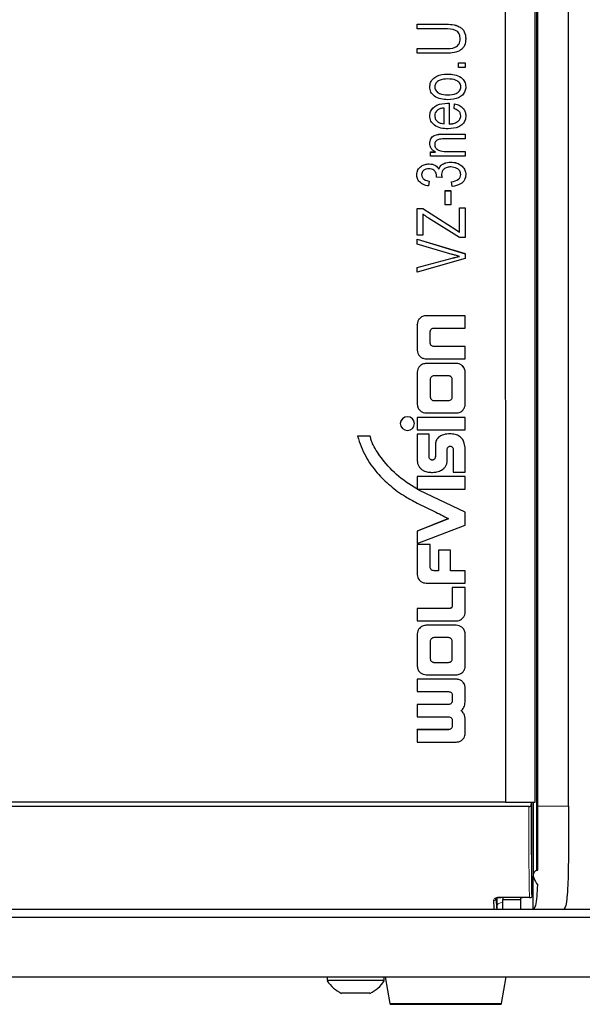
# Model space of a CAD drawing. Units: millimetres. Extents: x 0 to 594, y 0 to 420.
# Drawn here: x 97 to 108, y 285 to 304 of the extents above; entities that cross this region are included whole.
import ezdxf

# ---------------------------------------------------------------- set-up
doc = ezdxf.new("R2010")
doc.units = ezdxf.units.MM

msp = doc.modelspace()

# ---------------------------------------------------------------- linework, layer by layer
at = {"color": 8, "linetype": 'Continuous', "lineweight": 0}
for p, q in [((107.3349, 365.4461), (107.3349, 287.3649)), ((105.499, 304.33), (105.499, 304.3305)), ((105.4995, 303.8411), (105.4995, 303.8417)), ((105.4791, 302.1243), (105.4791, 302.1248)), ((105.5255, 301.7785), (105.5255, 301.7791)), ((105.6429, 299.6372), (105.6429, 299.6378)), ((105.1274, 298.4848), (105.1274, 298.4854)), ((105.2817, 297.8671), (105.2817, 297.8676)), ((105.1274, 297.5284), (105.1274, 297.529)), ((105.7258, 297.5284), (105.7258, 297.529)), ((105.2825, 296.783), (105.2825, 296.7835)), ((105.5711, 296.783), (105.5711, 296.7835)), ((105.6018, 296.1162), (105.6018, 296.1167)), ((104.9905, 294.9822), (104.9905, 294.9828)), ((105.2814, 293.3721), (105.2814, 293.3726)), ((105.5955, 292.6164), (105.5955, 292.6169)), ((105.1274, 292.2789), (105.1274, 292.2795)), ((105.7258, 292.2789), (105.7258, 292.2795)), ((105.2825, 291.5335), (105.2825, 291.5341)), ((105.5711, 291.5335), (105.5711, 291.5341)), ((105.7252, 291.1977), (105.7252, 291.1983)), ((105.9065, 291.0275), (105.9065, 291.0281)), ((105.6475, 290.8774), (105.6475, 290.878)), ((105.5711, 290.6911), (105.5711, 290.6917)), ((105.9066, 290.739), (105.9066, 290.7396)), ((105.571, 290.1853), (105.571, 290.1859)), ((107.3624, 288.6522), (107.9791, 288.6522)), ((106.5473, 286.5901), (106.5473, 286.6612)), ((106.5726, 286.8253), (107.0522, 286.8253)), ((106.5726, 286.8253), (106.5726, 286.8203)), ((106.5469, 286.5901), (106.5473, 286.5901)), ((104.3954, 284.6958), (106.595, 284.6958)), ((106.595, 284.6958), (106.6356, 284.6958))]:
    msp.add_line(p, q, dxfattribs=at)
at = {"color": 7, "linetype": 'Continuous', "lineweight": 30}
for p, q in [((107.3124, 288.7315), (107.3124, 363.4833)), ((107.3624, 288.6522), (107.3624, 363.5075)), ((107.9791, 288.6522), (107.9791, 363.5075)), ((106.6928, 361.9535), (106.7124, 288.7315)), ((104.9465, 304.3305), (105.499, 304.3305)), ((104.9465, 304.33), (104.9465, 304.3305)), ((104.9465, 304.2346), (104.9465, 304.33)), ((104.9465, 304.33), (105.499, 304.33)), ((105.4995, 304.2346), (104.9465, 304.2346)), ((105.919, 304.0392), (105.919, 304.0397)), ((104.9465, 303.8417), (105.4995, 303.8417)), ((104.9465, 303.8411), (104.9465, 303.8417)), ((104.9465, 303.7457), (104.9465, 303.8411)), ((104.9465, 303.8411), (105.4995, 303.8411)), ((105.499, 303.7457), (104.9465, 303.7457)), ((105.7693, 303.5556), (105.9065, 303.5556)), ((105.7693, 303.555), (105.7693, 303.5556)), ((105.7693, 303.555), (105.9065, 303.555)), ((105.7693, 303.4596), (105.7693, 303.555)), ((105.9065, 303.4596), (105.7693, 303.4596)), ((105.9065, 303.555), (105.9065, 303.5556)), ((105.9065, 303.555), (105.9065, 303.4596)), ((105.5502, 303.3285), (105.5502, 303.329)), ((105.1958, 303.0721), (105.1958, 303.0727)), ((105.919, 303.0721), (105.919, 303.0727)), ((105.557, 302.9112), (105.557, 302.9117)), ((105.4826, 302.3327), (105.4826, 302.6489)), ((105.5516, 302.7454), (105.5823, 302.7448)), ((105.5516, 302.7448), (105.5516, 302.7454)), ((105.5516, 302.7448), (105.5823, 302.7442)), ((105.5823, 302.7442), (105.5823, 302.7448)), ((105.5823, 302.7442), (105.5823, 302.3269)), ((105.6821, 302.6375), (105.6945, 302.7329)), ((105.6821, 302.6369), (105.6945, 302.7323)), ((105.6821, 302.6369), (105.6821, 302.6375)), ((105.6945, 302.7323), (105.6945, 302.7329)), ((105.1958, 302.4924), (105.1958, 302.493)), ((105.919, 302.4914), (105.919, 302.492)), ((105.4791, 302.1248), (105.9065, 302.1248)), ((105.4791, 302.1243), (105.9065, 302.1243)), ((105.9065, 302.0289), (105.4822, 302.0289)), ((105.9065, 302.1243), (105.9065, 302.1248)), ((105.9065, 302.1243), (105.9065, 302.0289)), ((105.1958, 301.9389), (105.1958, 301.9395)), ((105.2083, 301.7672), (105.308, 301.7672)), ((105.2083, 301.7666), (105.2083, 301.7672)), ((105.2083, 301.6831), (105.2083, 301.7666)), ((105.2083, 301.7666), (105.308, 301.7666)), ((105.9065, 301.6831), (105.2083, 301.6831)), ((105.5255, 301.7791), (105.9065, 301.7791)), ((105.5255, 301.7785), (105.9065, 301.7785)), ((105.9065, 301.7785), (105.9065, 301.7791)), ((105.9065, 301.7785), (105.9065, 301.6831)), ((105.184, 301.5281), (105.184, 301.5287)), ((105.6172, 301.5639), (105.6172, 301.5645)), ((104.934, 301.3116), (104.934, 301.3122)), ((105.333, 301.2664), (105.3343, 301.2807)), ((105.333, 301.2658), (105.3343, 301.2802)), ((105.333, 301.2658), (105.333, 301.2664)), ((105.446, 301.2539), (105.333, 301.2658)), ((105.3797, 301.4247), (105.3797, 301.4253)), ((105.446, 301.2539), (105.446, 301.2545)), ((105.919, 301.3129), (105.919, 301.3135)), ((105.1834, 301.1824), (105.1709, 301.087)), ((105.1834, 301.1824), (105.1834, 301.1829)), ((105.6322, 301.1704), (105.6322, 301.171)), ((105.6447, 301.075), (105.6322, 301.1704)), ((105.5075, 300.9922), (105.6197, 300.9922)), ((105.5075, 300.9916), (105.5075, 300.9922)), ((105.5075, 300.7054), (105.5075, 300.9916)), ((105.5075, 300.9916), (105.6197, 300.9916)), ((105.6197, 300.9916), (105.6197, 300.9922)), ((105.6197, 300.9916), (105.6197, 300.7054)), ((105.6197, 300.7054), (105.5075, 300.7054)), ((105.7943, 300.6464), (105.9065, 300.6464)), ((105.7943, 300.6458), (105.7943, 300.6464)), ((105.9065, 300.6458), (105.9065, 300.6464)), ((104.9465, 300.6345), (105.0587, 300.6345)), ((104.9465, 300.6339), (104.9465, 300.6345)), ((104.9465, 300.0974), (104.9465, 300.6339)), ((104.9465, 300.6339), (105.0587, 300.6339)), ((105.0587, 300.6345), (105.7267, 300.206)), ((105.0587, 300.6339), (105.0587, 300.6345)), ((105.0587, 300.6339), (105.7267, 300.2054)), ((105.0587, 300.5216), (105.0587, 300.0974)), ((105.7943, 300.159), (105.7943, 300.6458)), ((105.7943, 300.6458), (105.9065, 300.6458)), ((105.9065, 300.6458), (105.9065, 300.0497)), ((105.7896, 300.0497), (105.173, 300.442)), ((105.0587, 300.0974), (104.9465, 300.0974)), ((105.7267, 300.206), (105.7943, 300.1596)), ((105.7267, 300.2054), (105.7267, 300.206)), ((105.7267, 300.2054), (105.7943, 300.159)), ((104.9465, 300.0182), (105.9065, 299.7291)), ((104.9465, 300.0176), (104.9465, 300.0182)), ((104.9465, 299.9185), (104.9465, 300.0176)), ((104.9465, 300.0176), (105.9065, 299.7285)), ((105.6429, 299.7144), (104.9465, 299.9185)), ((105.9065, 300.0497), (105.7896, 300.0497)), ((105.9065, 299.7285), (105.9065, 299.7291)), ((105.9065, 299.7285), (105.9065, 299.63)), ((104.9465, 299.4541), (105.6429, 299.6378)), ((104.9465, 299.4536), (105.6429, 299.6372)), ((105.9065, 299.63), (104.9465, 299.3554)), ((104.9465, 299.4536), (104.9465, 299.4541)), ((104.9465, 299.3554), (104.9465, 299.4536)), ((105.9065, 298.4854), (105.1274, 298.4854)), ((105.9065, 298.4848), (105.1274, 298.4848)), ((105.9065, 298.4848), (105.9065, 298.4854)), ((105.9065, 298.2372), (105.9065, 298.4848)), ((104.9465, 298.3117), (104.9465, 298.3123)), ((104.9465, 298.3117), (104.9465, 297.7921)), ((105.2057, 297.9394), (105.2056, 298.1653)), ((105.2056, 298.1647), (105.2056, 298.1653)), ((105.2057, 297.9388), (105.2056, 298.1647)), ((105.2817, 298.2369), (105.9065, 298.2372)), ((105.2057, 297.9388), (105.2057, 297.9394)), ((105.9065, 297.8676), (105.2817, 297.8676)), ((105.9065, 297.867), (105.2817, 297.8671)), ((105.9065, 297.867), (105.9065, 297.8676)), ((105.9065, 297.6186), (105.9065, 297.867)), ((105.1274, 297.6181), (105.9065, 297.6186)), ((105.7258, 297.529), (105.1274, 297.529)), ((105.7258, 297.5284), (105.1274, 297.5284)), ((104.9465, 297.3554), (104.9465, 297.356)), ((104.9465, 297.3554), (104.9465, 296.7077)), ((105.9065, 297.358), (105.9065, 297.3586)), ((105.9065, 296.7077), (105.9065, 297.358)), ((105.2057, 297.2086), (105.2057, 296.8562)), ((105.2057, 297.208), (105.2057, 297.2086)), ((105.2057, 297.208), (105.2057, 296.8556)), ((105.5712, 297.2804), (105.2825, 297.2804)), ((105.6475, 296.8556), (105.6475, 297.208)), ((105.2057, 296.8556), (105.2057, 296.8562)), ((105.2825, 296.7835), (105.5711, 296.7835)), ((105.2825, 296.783), (105.5711, 296.783)), ((105.1274, 296.5349), (105.7258, 296.5349)), ((104.6053, 296.3222), (104.6053, 296.3216)), ((104.8903, 296.3216), (104.8903, 296.3222)), ((105.9065, 296.4473), (104.9465, 296.4473)), ((104.9465, 296.4467), (104.9465, 296.4473)), ((105.9065, 296.4467), (104.9465, 296.4467)), ((104.9465, 296.4467), (104.9465, 296.1986)), ((105.9065, 296.4467), (105.9065, 296.4473)), ((105.9065, 296.1986), (105.9065, 296.4467)), ((104.9465, 296.1986), (105.9065, 296.1986)), ((105.1817, 296.111), (104.9465, 296.111)), ((104.9465, 296.1105), (104.9465, 296.111)), ((104.9465, 296.1105), (104.9465, 295.5759)), ((105.1817, 296.1105), (104.9465, 296.1105)), ((105.1817, 296.1105), (105.1817, 296.111)), ((105.1817, 295.6655), (105.1817, 296.1105)), ((104.0042, 296.0697), (103.7477, 296.0697)), ((103.7477, 296.0691), (103.7477, 296.0697)), ((104.0042, 296.0691), (103.7477, 296.0691)), ((104.0042, 296.0691), (104.0042, 296.0697)), ((105.3093, 295.9078), (105.3089, 295.6661)), ((105.3093, 295.9072), (105.3089, 295.6655)), ((105.3093, 295.9072), (105.3093, 295.9078)), ((105.5446, 295.5829), (105.5446, 295.7941)), ((105.6685, 295.7935), (105.6685, 295.3479)), ((105.9065, 295.818), (105.9065, 295.8185)), ((105.9065, 295.3479), (105.9065, 295.818)), ((105.3089, 295.6655), (105.3089, 295.6661)), ((105.6685, 295.3479), (105.9065, 295.3479)), ((105.9065, 295.2618), (104.9465, 295.2618)), ((104.9465, 295.2612), (104.9465, 295.2618)), ((105.9065, 295.2612), (104.9465, 295.2612)), ((104.9465, 295.2612), (104.9465, 295.0048)), ((105.9065, 295.2612), (105.9065, 295.2618)), ((105.9065, 295.0048), (105.9065, 295.2612)), ((104.9465, 295.0048), (105.9065, 295.0048)), ((105.9065, 294.5489), (104.9905, 294.9828)), ((105.9065, 294.5483), (104.9905, 294.9822)), ((105.9065, 294.5483), (105.9065, 294.5489)), ((105.9065, 294.2822), (105.9065, 294.5483)), ((105.5722, 294.4162), (104.9465, 294.1648)), ((105.5722, 294.4156), (104.9465, 294.1642)), ((104.9465, 293.9148), (105.9065, 294.2822)), ((104.9465, 294.1642), (104.9465, 294.1648)), ((104.9465, 294.1642), (104.9465, 293.9148)), ((105.2057, 293.8961), (104.9465, 293.8961)), ((104.9465, 293.8955), (104.9465, 293.8961)), ((104.9465, 293.8955), (104.9465, 293.2943)), ((105.2057, 293.8955), (104.9465, 293.8955)), ((105.2057, 293.8955), (105.2057, 293.8961)), ((105.2057, 293.4446), (105.2057, 293.8955)), ((105.6097, 293.7863), (105.3743, 293.7863)), ((105.3743, 293.7857), (105.3743, 293.7863)), ((105.3743, 293.7857), (105.3743, 293.3721)), ((105.6097, 293.7857), (105.3743, 293.7857)), ((105.6097, 293.7857), (105.6097, 293.7863)), ((105.6097, 293.3721), (105.6097, 293.7857)), ((105.3743, 293.3727), (105.2814, 293.3726)), ((105.3743, 293.3721), (105.2814, 293.3721)), ((105.9065, 293.3726), (105.6097, 293.3726)), ((105.9065, 293.3721), (105.6097, 293.3721)), ((105.9065, 293.3721), (105.9065, 293.3726)), ((105.9065, 293.1237), (105.9065, 293.3721)), ((105.1274, 293.1237), (105.9065, 293.1237)), ((105.9065, 293.0371), (105.6475, 293.037)), ((105.6475, 293.0364), (105.6475, 293.037)), ((105.9065, 293.0366), (105.6475, 293.0364)), ((105.6475, 293.0364), (105.6475, 292.6871)), ((105.9065, 293.0366), (105.9065, 293.0371)), ((105.9065, 292.5388), (105.9065, 293.0366)), ((105.5955, 292.6169), (104.9465, 292.6169)), ((104.9465, 292.6164), (104.9465, 292.6169)), ((104.9465, 292.6164), (104.9465, 292.367)), ((105.5955, 292.6164), (104.9465, 292.6164)), ((104.9465, 292.367), (105.7256, 292.367)), ((105.7258, 292.2795), (105.1274, 292.2795)), ((105.7258, 292.2789), (105.1274, 292.2789)), ((104.9465, 292.106), (104.9465, 292.1065)), ((104.9465, 292.106), (104.9465, 291.4583)), ((105.5712, 292.031), (105.2825, 292.031)), ((105.9065, 292.1085), (105.9065, 292.1091)), ((105.9065, 291.4583), (105.9065, 292.1085)), ((105.2057, 291.9591), (105.2057, 291.6068)), ((105.2057, 291.9585), (105.2057, 291.9591)), ((105.2057, 291.9585), (105.2057, 291.6062)), ((105.6475, 291.6062), (105.6475, 291.9585)), ((105.2057, 291.6062), (105.2057, 291.6068)), ((105.2825, 291.5341), (105.5711, 291.5341)), ((105.2825, 291.5335), (105.5711, 291.5335)), ((105.7252, 291.1983), (104.9465, 291.1983)), ((104.9465, 291.1977), (104.9465, 291.1983)), ((104.9465, 291.1977), (104.9465, 290.9489)), ((105.7252, 291.1977), (104.9465, 291.1977)), ((105.1274, 291.2854), (105.7258, 291.2854)), ((105.9066, 290.7396), (105.9065, 291.0281)), ((105.9066, 290.739), (105.9065, 291.0275)), ((104.9465, 290.9489), (105.5711, 290.9489)), ((105.6475, 290.878), (105.6475, 290.7629)), ((105.6475, 290.8774), (105.6475, 290.7623)), ((105.5711, 290.6917), (104.9465, 290.6917)), ((104.9465, 290.6911), (104.9465, 290.6917)), ((104.9465, 290.6911), (104.9465, 290.4434)), ((105.5711, 290.6911), (104.9465, 290.6911)), ((105.6475, 290.7623), (105.6475, 290.7629)), ((104.9465, 290.4434), (105.5711, 290.4434)), ((105.9065, 290.3954), (105.9065, 290.396)), ((105.9065, 290.1072), (105.9065, 290.3954)), ((105.571, 290.1859), (104.9465, 290.1858)), ((104.9465, 290.1853), (104.9465, 290.1858)), ((104.9465, 290.1853), (104.9465, 289.9367)), ((105.571, 290.1853), (104.9465, 290.1853)), ((105.6475, 290.3698), (105.6475, 290.2574)), ((104.9465, 289.9367), (105.7252, 289.9367)), ((107.1789, 288.6455), (87.9459, 288.6455)), ((106.7124, 288.732), (88.4324, 288.732)), ((106.7124, 288.7315), (107.3124, 288.7315)), ((107.2289, 288.6607), (107.2329, 288.7315)), ((107.2451, 286.8819), (107.2451, 288.7315)), ((107.2688, 288.7315), (107.2688, 287.2605)), ((107.3624, 287.3718), (107.3624, 288.6522)), ((107.2703, 286.5893), (107.2703, 287.2454)), ((106.5726, 286.8203), (106.6189, 286.8203)), ((107.0033, 286.8208), (106.6415, 286.8208)), ((106.6624, 286.8208), (106.6624, 286.779)), ((106.6624, 286.779), (107.0124, 286.779)), ((106.6624, 286.5893), (106.6624, 286.779)), ((107.0124, 286.8206), (107.0124, 286.779)), ((107.0124, 286.779), (107.0124, 286.5893)), ((107.0264, 286.8203), (107.0525, 286.8203)), ((107.1957, 286.8176), (107.0524, 286.8176)), ((107.9459, 286.8148), (107.946, 286.8148)), ((64.0624, 286.5893), (131.0624, 286.5893)), ((64.0624, 286.4293), (131.0624, 286.4293)), ((64.0624, 285.2293), (131.0624, 285.2293)), ((103.1424, 285.2293), (103.1424, 285.1533)), ((103.7124, 285.1533), (103.1424, 285.1533)), ((104.2824, 285.1533), (103.7124, 285.1533)), ((104.2824, 285.1533), (104.2824, 285.2293)), ((104.3014, 285.2293), (104.3954, 284.6958)), ((106.6356, 284.6958), (106.7296, 285.2293)), ((103.7124, 284.8993), (103.4274, 284.8993)), ((103.9974, 284.8993), (103.7124, 284.8993)), ((104.4151, 284.6793), (106.6159, 284.6793))]:
    msp.add_line(p, q, dxfattribs=at)
at = {"color": 7, "linetype": 'Continuous', "lineweight": 30, "flags": 128}
msp.add_lwpolyline([(104.7478, 296.4579), (104.6933, 296.4475), (104.6471, 296.418), (104.6162, 296.3738), (104.6053, 296.3216), (104.6162, 296.2695), (104.6471, 296.2253), (104.6933, 296.1958), (104.7478, 296.1854), (104.8023, 296.1958), (104.8486, 296.2253), (104.8794, 296.2695), (104.8903, 296.3216), (104.8794, 296.3738), (104.8486, 296.418), (104.8023, 296.4475), (104.7478, 296.4579)], dxfattribs=at)
at = {"color": 7, "linetype": 'Continuous', "lineweight": 30}
for centre, radius, start, end in [((104.7478, 296.318), 0.1425, 1.71832, 178.28168), ((103.7124, 285.5059), 0.6703, 211.74626, 244.8371), ((103.7124, 285.5059), 0.6703, 295.1629, 328.25374), ((104.4151, 284.6993), 0.02, 190, 270), ((106.6159, 284.6993), 0.02, 270, 350)]:
    msp.add_arc(centre, radius, start, end, dxfattribs=at)
at = {"color": 8, "linetype": 'Continuous', "lineweight": 0}
msp.add_arc((106.4763, 286.8059), 0.0486, 268.21989, 356.94643, dxfattribs=at)
for centre, major_axis, ratio, start_param, end_param in [((107.2304, 289.5293), (0.0151, 3), 0.0164137, 1.869912, 2.6996729), ((107.2804, 289.529), (0.0151, 2.95), 0.0166919, 1.8696636, 2.6845349), ((106.5576, 289.529), (0.0151, 2.95), 0.0166919, 2.7492088, 3.0582713), ((106.5464, 286.4901), (0.0005, 0.1), 0.0166919, 0.0000852, 0.085538)]:
    msp.add_ellipse(centre, major_axis=major_axis, ratio=ratio, start_param=start_param, end_param=end_param, dxfattribs=at)
at = {"color": 7, "linetype": 'Continuous', "lineweight": 30}
for centre, major_axis, ratio, start_param, end_param in [((92.4797, 289.5293), (17.0132, -0.9027), 0.1681624, 5.7828911, 5.7862147), ((108.7232, 289.5293), (0.7106, 2.9762), 0.5307322, 2.5788776, 2.6578449), ((106.5076, 289.5293), (0.0151, 3), 0.0164137, 2.749206, 2.9413402), ((107.0877, 289.5293), (0.0153, 3), 0.0166919, 2.6937188, 2.6996757)]:
    msp.add_ellipse(centre, major_axis=major_axis, ratio=ratio, start_param=start_param, end_param=end_param, dxfattribs=at)
for points, knots in [([(105.499, 304.3305), (105.5483, 304.3292), (105.6468, 304.3265), (105.7706, 304.2975), (105.8489, 304.2382), (105.9075, 304.1597), (105.9144, 304.0877), (105.919, 304.0397)], [0, 0, 0, 0, 0.25094431, 0.5006727, 0.6258151, 0.7509872, 1, 1, 1, 1]), ([(105.499, 304.33), (105.5483, 304.3286), (105.6468, 304.3259), (105.7706, 304.2969), (105.8489, 304.2376), (105.9075, 304.1591), (105.9144, 304.0871), (105.919, 304.0392)], [0, 0, 0, 0, 0.2509443, 0.5006727, 0.6258151, 0.7509872, 1, 1, 1, 1]), ([(105.8068, 304.0319), (105.8042, 304.0668), (105.8003, 304.1192), (105.7594, 304.1782), (105.6667, 304.2348), (105.5738, 304.2347), (105.4995, 304.2346)], [0, 0, 0, 0, 0.2497486, 0.3749737, 0.5001227, 1, 1, 1, 1]), ([(105.919, 304.0392), (105.9149, 303.9909), (105.9088, 303.9185), (105.8528, 303.8372), (105.7724, 303.7787), (105.648, 303.75), (105.5487, 303.7472), (105.499, 303.7457)], [0, 0, 0, 0, 0.2491868, 0.3742731, 0.4993149, 0.7491743, 1, 1, 1, 1]), ([(105.4995, 303.8417), (105.5719, 303.8407), (105.6625, 303.8394), (105.7525, 303.8938), (105.7973, 303.9475), (105.803, 303.9985), (105.8068, 304.0325)], [0, 0, 0, 0, 0.499921, 0.6254036, 0.750806, 1, 1, 1, 1]), ([(105.4995, 303.8411), (105.5719, 303.8401), (105.6625, 303.8389), (105.7525, 303.8932), (105.7973, 303.9469), (105.803, 303.9979), (105.8068, 304.0319)], [0, 0, 0, 0, 0.499921, 0.6254036, 0.750806, 1, 1, 1, 1]), ([(105.1958, 303.0727), (105.1989, 303.1025), (105.205, 303.1621), (105.2597, 303.2375), (105.369, 303.3168), (105.4755, 303.324), (105.5502, 303.329)], [0, 0, 0, 0, 0.18691824, 0.3738078, 0.56097813, 1, 1, 1, 1]), ([(105.1958, 303.0721), (105.1989, 303.1019), (105.205, 303.1616), (105.2597, 303.2369), (105.369, 303.3162), (105.4755, 303.3234), (105.5502, 303.3285)], [0, 0, 0, 0, 0.1869182, 0.3738078, 0.5609781, 1, 1, 1, 1]), ([(105.557, 303.2331), (105.4975, 303.2302), (105.4082, 303.226), (105.3263, 303.1617), (105.2991, 303.1115), (105.2968, 303.0836), (105.2956, 303.0697)], [0, 0, 0, 0, 0.499322, 0.7489852, 0.87446, 1, 1, 1, 1]), ([(105.5502, 303.329), (105.5982, 303.3272), (105.694, 303.3236), (105.8207, 303.2742), (105.9055, 303.1813), (105.9145, 303.1089), (105.919, 303.0727)], [0, 0, 0, 0, 0.2812668, 0.5607972, 0.7804592, 1, 1, 1, 1]), ([(105.5502, 303.3285), (105.5982, 303.3266), (105.694, 303.3231), (105.8207, 303.2736), (105.9055, 303.1807), (105.9145, 303.1083), (105.919, 303.0721)], [0, 0, 0, 0, 0.2812668, 0.5607972, 0.7804592, 1, 1, 1, 1]), ([(105.8192, 303.0745), (105.8179, 303.0883), (105.8153, 303.1159), (105.7859, 303.1644), (105.704, 303.226), (105.6158, 303.2302), (105.557, 303.2331)], [0, 0, 0, 0, 0.1253752, 0.2507975, 0.5006254, 1, 1, 1, 1]), ([(105.5574, 302.8158), (105.51, 302.8177), (105.4155, 302.8215), (105.2917, 302.873), (105.2091, 302.9651), (105.2003, 303.0364), (105.1958, 303.0721)], [0, 0, 0, 0, 0.2811914, 0.560699, 0.7804386, 1, 1, 1, 1]), ([(105.2956, 303.0703), (105.2969, 303.0565), (105.2995, 303.0289), (105.3281, 302.9802), (105.4104, 302.9188), (105.4984, 302.9146), (105.557, 302.9117)], [0, 0, 0, 0, 0.12539943, 0.25085537, 0.50070808, 1, 1, 1, 1]), ([(105.2956, 303.0697), (105.2969, 303.0559), (105.2995, 303.0283), (105.3281, 302.9796), (105.4104, 302.9182), (105.4984, 302.914), (105.557, 302.9112)], [0, 0, 0, 0, 0.1253994, 0.2508554, 0.5007081, 1, 1, 1, 1]), ([(105.557, 302.9117), (105.6166, 302.9145), (105.7061, 302.9186), (105.7884, 302.9829), (105.8157, 303.0332), (105.818, 303.0611), (105.8192, 303.0751)], [0, 0, 0, 0, 0.4993341, 0.7490139, 0.874475, 1, 1, 1, 1]), ([(105.557, 302.9112), (105.6166, 302.9139), (105.7061, 302.9181), (105.7884, 302.9823), (105.8157, 303.0326), (105.818, 303.0605), (105.8192, 303.0745)], [0, 0, 0, 0, 0.4993341, 0.7490139, 0.874475, 1, 1, 1, 1]), ([(105.919, 303.0721), (105.9159, 303.0419), (105.9097, 302.9814), (105.8536, 302.9053), (105.7411, 302.8268), (105.6331, 302.8203), (105.5574, 302.8158)], [0, 0, 0, 0, 0.1868534, 0.3736817, 0.5607684, 1, 1, 1, 1]), ([(105.1958, 302.493), (105.199, 302.5227), (105.2052, 302.5821), (105.2609, 302.6565), (105.3711, 302.7338), (105.4772, 302.7406), (105.5516, 302.7454)], [0, 0, 0, 0, 0.1868224, 0.3736466, 0.5608043, 1, 1, 1, 1]), ([(105.1958, 302.4924), (105.199, 302.5221), (105.2052, 302.5815), (105.2609, 302.6559), (105.3711, 302.7332), (105.4772, 302.74), (105.5516, 302.7448)], [0, 0, 0, 0, 0.1868224, 0.3736466, 0.5608043, 1, 1, 1, 1]), ([(105.4826, 302.6489), (105.4573, 302.6464), (105.4123, 302.6421), (105.3734, 302.6201), (105.3564, 302.6105)], [0, 0, 0, 0, 0.5608035, 1, 1, 1, 1]), ([(105.8192, 302.492), (105.8169, 302.5118), (105.8124, 302.5514), (105.7624, 302.6078), (105.7126, 302.6259), (105.6821, 302.6369)], [0, 0, 0, 0, 0.2798483, 0.5596269, 1, 1, 1, 1]), ([(105.6945, 302.7329), (105.7278, 302.7239), (105.7942, 302.706), (105.8707, 302.6463), (105.9131, 302.5698), (105.917, 302.518), (105.919, 302.492)], [0, 0, 0, 0, 0.2805136, 0.559797, 0.7797154, 1, 1, 1, 1]), ([(105.6945, 302.7323), (105.7278, 302.7233), (105.7942, 302.7054), (105.8707, 302.6458), (105.9131, 302.5692), (105.917, 302.5174), (105.919, 302.4914)], [0, 0, 0, 0, 0.2805136, 0.559797, 0.7797154, 1, 1, 1, 1]), ([(105.5632, 302.2316), (105.5151, 302.2336), (105.4191, 302.2376), (105.294, 302.2907), (105.2096, 302.3837), (105.2004, 302.4562), (105.1958, 302.4924)], [0, 0, 0, 0, 0.2811439, 0.5607248, 0.7804748, 1, 1, 1, 1]), ([(105.3564, 302.6105), (105.3369, 302.5921), (105.3022, 302.5592), (105.2976, 302.5131), (105.2956, 302.4927)], [0, 0, 0, 0, 0.5590856, 1, 1, 1, 1]), ([(105.2956, 302.4933), (105.2992, 302.4684), (105.3066, 302.4184), (105.3602, 302.3667), (105.4214, 302.3396), (105.4622, 302.3354), (105.4826, 302.3333)], [0, 0, 0, 0, 0.2788742, 0.5584052, 0.7789908, 1, 1, 1, 1]), ([(105.2956, 302.4927), (105.2992, 302.4678), (105.3066, 302.4178), (105.3602, 302.3661), (105.4214, 302.339), (105.4622, 302.3348), (105.4826, 302.3327)], [0, 0, 0, 0, 0.2788742, 0.5584052, 0.7789908, 1, 1, 1, 1]), ([(105.919, 302.4914), (105.9163, 302.4613), (105.9109, 302.4009), (105.8579, 302.3231), (105.7463, 302.2437), (105.6387, 302.2366), (105.5632, 302.2316)], [0, 0, 0, 0, 0.1870539, 0.3738762, 0.5609888, 1, 1, 1, 1]), ([(105.5823, 302.3275), (105.6127, 302.3301), (105.6733, 302.3352), (105.7521, 302.3677), (105.8087, 302.4239), (105.8157, 302.4697), (105.8192, 302.4926)], [0, 0, 0, 0, 0.2812308, 0.5611785, 0.7810093, 1, 1, 1, 1]), ([(105.5823, 302.3269), (105.6127, 302.3295), (105.6733, 302.3346), (105.7521, 302.3672), (105.8087, 302.4233), (105.8157, 302.4691), (105.8192, 302.492)], [0, 0, 0, 0, 0.2812308, 0.5611785, 0.7810093, 1, 1, 1, 1]), ([(105.1958, 301.9395), (105.2002, 301.9709), (105.2067, 302.0181), (105.2457, 302.0697), (105.326, 302.1259), (105.4111, 302.1253), (105.4791, 302.1248)], [0, 0, 0, 0, 0.24954162, 0.3752005, 0.50075957, 1, 1, 1, 1]), ([(105.1958, 301.9389), (105.2002, 301.9703), (105.2067, 302.0175), (105.2457, 302.0691), (105.326, 302.1253), (105.4111, 302.1247), (105.4791, 302.1243)], [0, 0, 0, 0, 0.24954162, 0.3752005, 0.50075957, 1, 1, 1, 1]), ([(105.4822, 302.0289), (105.4397, 302.029), (105.3865, 302.0292), (105.3323, 301.9987), (105.3113, 301.9763), (105.2978, 301.9489), (105.2963, 301.9291), (105.2956, 301.9191)], [0, 0, 0, 0, 0.4990579, 0.6243588, 0.7495415, 0.8747655, 1, 1, 1, 1]), ([(105.308, 301.7666), (105.2904, 301.7772), (105.2551, 301.7985), (105.2065, 301.8555), (105.1999, 301.9073), (105.1958, 301.9389)], [0, 0, 0, 0, 0.2810827, 0.5617252, 1, 1, 1, 1]), ([(105.2956, 301.9197), (105.2964, 301.9074), (105.2981, 301.8827), (105.3142, 301.8484), (105.3401, 301.8205), (105.4067, 301.7816), (105.4727, 301.7802), (105.5255, 301.7791)], [0, 0, 0, 0, 0.1253275, 0.2504762, 0.3757304, 0.5010226, 1, 1, 1, 1]), ([(105.2956, 301.9191), (105.2964, 301.9068), (105.2981, 301.8821), (105.3142, 301.8478), (105.3401, 301.8199), (105.4067, 301.781), (105.4727, 301.7796), (105.5255, 301.7785)], [0, 0, 0, 0, 0.1253275, 0.2504762, 0.3757304, 0.5010226, 1, 1, 1, 1]), ([(104.934, 301.3122), (104.9388, 301.3459), (104.9483, 301.4134), (105.0193, 301.484), (105.1009, 301.5233), (105.1563, 301.5269), (105.184, 301.5287)], [0, 0, 0, 0, 0.2791087, 0.5588183, 0.7792207, 1, 1, 1, 1]), ([(104.934, 301.3116), (104.9388, 301.3453), (104.9483, 301.4128), (105.0193, 301.4834), (105.1009, 301.5227), (105.1563, 301.5263), (105.184, 301.5281)], [0, 0, 0, 0, 0.2791087, 0.5588183, 0.7792207, 1, 1, 1, 1]), ([(105.184, 301.5287), (105.2058, 301.5273), (105.2496, 301.5245), (105.3238, 301.4949), (105.3586, 301.4517), (105.3797, 301.4253)], [0, 0, 0, 0, 0.2809982, 0.5617799, 1, 1, 1, 1]), ([(105.184, 301.5281), (105.2058, 301.5267), (105.2496, 301.5239), (105.3238, 301.4944), (105.3586, 301.4511), (105.3797, 301.4247)], [0, 0, 0, 0, 0.2809982, 0.5617799, 1, 1, 1, 1]), ([(105.3797, 301.4253), (105.3906, 301.4504), (105.4124, 301.5006), (105.5016, 301.5536), (105.5733, 301.5603), (105.6172, 301.5645)], [0, 0, 0, 0, 0.2796652, 0.5598104, 1, 1, 1, 1]), ([(105.3797, 301.4247), (105.3906, 301.4498), (105.4124, 301.5), (105.5016, 301.553), (105.5733, 301.5598), (105.6172, 301.5639)], [0, 0, 0, 0, 0.2796652, 0.5598104, 1, 1, 1, 1]), ([(105.6184, 301.4685), (105.593, 301.4668), (105.5422, 301.4635), (105.48, 301.4279), (105.4393, 301.3769), (105.4349, 301.3387), (105.4327, 301.3197)], [0, 0, 0, 0, 0.28063581, 0.56017383, 0.7801268, 1, 1, 1, 1]), ([(105.6172, 301.5645), (105.6591, 301.5614), (105.7428, 301.5552), (105.8423, 301.492), (105.9082, 301.4078), (105.9154, 301.345), (105.919, 301.3135)], [0, 0, 0, 0, 0.2803898, 0.5599337, 0.7800603, 1, 1, 1, 1]), ([(105.6172, 301.5639), (105.6591, 301.5608), (105.7428, 301.5546), (105.8423, 301.4914), (105.9082, 301.4073), (105.9154, 301.3444), (105.919, 301.3129)], [0, 0, 0, 0, 0.2803898, 0.5599337, 0.7800603, 1, 1, 1, 1]), ([(105.8192, 301.3144), (105.8144, 301.3398), (105.8048, 301.3907), (105.7294, 301.4558), (105.6605, 301.4637), (105.6184, 301.4685)], [0, 0, 0, 0, 0.2792539, 0.5603934, 1, 1, 1, 1]), ([(105.1709, 301.087), (105.1372, 301.0936), (105.0699, 301.107), (104.9894, 301.1607), (104.9413, 301.2341), (104.9365, 301.2858), (104.934, 301.3116)], [0, 0, 0, 0, 0.280681, 0.5599996, 0.7799415, 1, 1, 1, 1]), ([(105.1783, 301.4327), (105.1583, 301.4314), (105.1184, 301.4288), (105.07, 301.3998), (105.0388, 301.3593), (105.0354, 301.3293), (105.0338, 301.3142)], [0, 0, 0, 0, 0.2804886, 0.5599274, 0.7799877, 1, 1, 1, 1]), ([(105.0338, 301.3148), (105.0365, 301.2947), (105.0419, 301.2544), (105.0973, 301.1997), (105.1507, 301.1893), (105.1834, 301.1829)], [0, 0, 0, 0, 0.2800696, 0.5598238, 1, 1, 1, 1]), ([(105.0338, 301.3142), (105.0365, 301.2941), (105.0419, 301.2538), (105.0973, 301.1991), (105.1507, 301.1887), (105.1834, 301.1824)], [0, 0, 0, 0, 0.2800696, 0.5598238, 1, 1, 1, 1]), ([(105.3343, 301.2802), (105.3323, 301.3027), (105.3281, 301.3477), (105.2875, 301.4001), (105.2338, 301.4291), (105.1968, 301.4315), (105.1783, 301.4327)], [0, 0, 0, 0, 0.2801246, 0.5593447, 0.7793173, 1, 1, 1, 1]), ([(105.4327, 301.3202), (105.4339, 301.3077), (105.4359, 301.2853), (105.4429, 301.2639), (105.446, 301.2545)], [0, 0, 0, 0, 0.5596945, 1, 1, 1, 1]), ([(105.4327, 301.3197), (105.4339, 301.3071), (105.4359, 301.2847), (105.4429, 301.2633), (105.446, 301.2539)], [0, 0, 0, 0, 0.5596945, 1, 1, 1, 1]), ([(105.6322, 301.171), (105.6814, 301.1807), (105.7499, 301.1942), (105.8126, 301.2591), (105.817, 301.2964), (105.8192, 301.315)], [0, 0, 0, 0, 0.5596241, 0.779834, 1, 1, 1, 1]), ([(105.6322, 301.1704), (105.6814, 301.1801), (105.7499, 301.1936), (105.8126, 301.2585), (105.817, 301.2958), (105.8192, 301.3144)], [0, 0, 0, 0, 0.5596241, 0.779834, 1, 1, 1, 1]), ([(105.919, 301.3129), (105.9136, 301.2764), (105.903, 301.2031), (105.802, 301.1037), (105.7043, 301.0859), (105.6447, 301.075)], [0, 0, 0, 0, 0.2799631, 0.5605599, 1, 1, 1, 1]), ([(105.173, 300.442), (105.1512, 300.4562), (105.1121, 300.4814), (105.075, 300.5093), (105.0587, 300.5216)], [0, 0, 0, 0, 0.5599918, 1, 1, 1, 1]), ([(105.7943, 299.6741), (105.7659, 299.6812), (105.7152, 299.6937), (105.665, 299.7081), (105.6429, 299.7144)], [0, 0, 0, 0, 0.55998953, 1, 1, 1, 1]), ([(105.6429, 299.6378), (105.6711, 299.645), (105.7214, 299.6579), (105.772, 299.6696), (105.7943, 299.6747)], [0, 0, 0, 0, 0.56, 1, 1, 1, 1]), ([(105.6429, 299.6372), (105.6711, 299.6444), (105.7214, 299.6573), (105.772, 299.669), (105.7943, 299.6741)], [0, 0, 0, 0, 0.56, 1, 1, 1, 1]), ([(105.1274, 298.4854), (105.1007, 298.4822), (105.048, 298.4759), (104.9888, 298.4306), (104.9528, 298.3737), (104.9486, 298.3331), (104.9465, 298.3123)], [0, 0, 0, 0, 0.2807388, 0.5530144, 0.7704014, 1, 1, 1, 1]), ([(105.1274, 298.4848), (105.1007, 298.4816), (105.048, 298.4753), (104.9888, 298.43), (104.9528, 298.3732), (104.9486, 298.3325), (104.9465, 298.3117)], [0, 0, 0, 0, 0.2807388, 0.5530144, 0.7704014, 1, 1, 1, 1]), ([(105.2056, 298.1647), (105.2071, 298.1758), (105.2102, 298.1975), (105.2315, 298.2209), (105.2561, 298.2345), (105.2732, 298.2361), (105.2817, 298.2369)], [0, 0, 0, 0, 0.2925498, 0.5695082, 0.7848278, 1, 1, 1, 1]), ([(105.2817, 297.8676), (105.2716, 297.8685), (105.251, 297.8702), (105.2276, 297.8838), (105.214, 297.9012), (105.2069, 297.919), (105.2061, 297.9323), (105.2057, 297.9394)], [0, 0, 0, 0, 0.2524013, 0.5104921, 0.6542578, 0.8135876, 1, 1, 1, 1]), ([(105.2817, 297.8671), (105.2716, 297.8679), (105.251, 297.8696), (105.2276, 297.8832), (105.214, 297.9006), (105.2069, 297.9184), (105.2061, 297.9317), (105.2057, 297.9388)], [0, 0, 0, 0, 0.2524013, 0.5104921, 0.6542578, 0.8135876, 1, 1, 1, 1]), ([(104.9465, 297.7921), (104.9484, 297.7713), (104.9521, 297.7324), (104.9831, 297.6832), (105.0257, 297.6475), (105.0748, 297.624), (105.1109, 297.62), (105.1274, 297.6181)], [0, 0, 0, 0, 0.2280882, 0.4291162, 0.6176122, 0.8241002, 1, 1, 1, 1]), ([(105.1274, 297.529), (105.1006, 297.5255), (105.0477, 297.5188), (104.9891, 297.4724), (104.9531, 297.4162), (104.9487, 297.3762), (104.9465, 297.356)], [0, 0, 0, 0, 0.2826259, 0.5583291, 0.7762111, 1, 1, 1, 1]), ([(105.1274, 297.5284), (105.1006, 297.525), (105.0477, 297.5182), (104.9891, 297.4718), (104.9531, 297.4156), (104.9487, 297.3757), (104.9465, 297.3554)], [0, 0, 0, 0, 0.28262589, 0.55832906, 0.77621105, 1, 1, 1, 1]), ([(105.9065, 297.3586), (105.9029, 297.384), (105.8959, 297.4342), (105.8473, 297.4895), (105.7885, 297.5229), (105.7469, 297.5269), (105.7258, 297.529)], [0, 0, 0, 0, 0.282688, 0.5570693, 0.7749173, 1, 1, 1, 1]), ([(105.9065, 297.358), (105.9029, 297.3835), (105.8959, 297.4337), (105.8473, 297.4889), (105.7885, 297.5223), (105.7469, 297.5264), (105.7258, 297.5284)], [0, 0, 0, 0, 0.28268795, 0.55706932, 0.77491729, 1, 1, 1, 1]), ([(105.2825, 297.2804), (105.2707, 297.279), (105.248, 297.2763), (105.223, 297.2564), (105.2083, 297.2328), (105.2066, 297.2163), (105.2057, 297.208)], [0, 0, 0, 0, 0.2922212, 0.5676928, 0.7823328, 1, 1, 1, 1]), ([(105.6475, 297.208), (105.6461, 297.2183), (105.6432, 297.2389), (105.6238, 297.2626), (105.5988, 297.2777), (105.5806, 297.2795), (105.5712, 297.2804)], [0, 0, 0, 0, 0.2697302, 0.5427932, 0.7638409, 1, 1, 1, 1]), ([(104.9465, 296.7077), (104.9501, 296.6821), (104.9572, 296.6315), (105.0057, 296.5755), (105.0645, 296.5412), (105.1062, 296.537), (105.1274, 296.5349)], [0, 0, 0, 0, 0.2825844, 0.5581856, 0.7760914, 1, 1, 1, 1]), ([(105.2057, 296.8562), (105.2073, 296.8451), (105.2105, 296.8234), (105.232, 296.8001), (105.2567, 296.7862), (105.2739, 296.7844), (105.2825, 296.7835)], [0, 0, 0, 0, 0.28993576, 0.56828041, 0.78510381, 1, 1, 1, 1]), ([(105.2057, 296.8556), (105.2073, 296.8445), (105.2105, 296.8228), (105.232, 296.7995), (105.2567, 296.7856), (105.2739, 296.7838), (105.2825, 296.783)], [0, 0, 0, 0, 0.2899358, 0.5682804, 0.7851038, 1, 1, 1, 1]), ([(105.5711, 296.7835), (105.5822, 296.7849), (105.6043, 296.7876), (105.6292, 296.8065), (105.6447, 296.8303), (105.6466, 296.8474), (105.6475, 296.8562)], [0, 0, 0, 0, 0.2783608, 0.5520248, 0.7703693, 1, 1, 1, 1]), ([(105.5711, 296.783), (105.5822, 296.7843), (105.6043, 296.787), (105.6292, 296.8059), (105.6447, 296.8297), (105.6466, 296.8469), (105.6475, 296.8556)], [0, 0, 0, 0, 0.2783608, 0.5520248, 0.7703693, 1, 1, 1, 1]), ([(105.7258, 296.5349), (105.7525, 296.5383), (105.8054, 296.5451), (105.864, 296.5914), (105.8999, 296.6476), (105.9043, 296.6875), (105.9065, 296.7077)], [0, 0, 0, 0, 0.2827205, 0.5582777, 0.7760926, 1, 1, 1, 1]), ([(105.6018, 296.1167), (105.5578, 296.1144), (105.4758, 296.1101), (105.378, 296.0584), (105.3191, 295.9866), (105.3126, 295.9342), (105.3093, 295.9078)], [0, 0, 0, 0, 0.3224671, 0.5993196, 0.7983319, 1, 1, 1, 1]), ([(105.6018, 296.1162), (105.5578, 296.1138), (105.4758, 296.1095), (105.378, 296.0578), (105.3191, 295.986), (105.3126, 295.9336), (105.3093, 295.9072)], [0, 0, 0, 0, 0.3224671, 0.5993196, 0.7983319, 1, 1, 1, 1]), ([(105.9065, 295.8185), (105.9029, 295.8548), (105.8963, 295.9208), (105.857, 296.007), (105.7936, 296.071), (105.7049, 296.1097), (105.6373, 296.1143), (105.6018, 296.1167)], [0, 0, 0, 0, 0.2318455, 0.4209587, 0.5881459, 0.7842617, 1, 1, 1, 1]), ([(105.9065, 295.818), (105.9029, 295.8543), (105.8963, 295.9202), (105.857, 296.0064), (105.7936, 296.0704), (105.7049, 296.1091), (105.6373, 296.1137), (105.6018, 296.1162)], [0, 0, 0, 0, 0.2318455, 0.4209587, 0.5881459, 0.7842617, 1, 1, 1, 1]), ([(103.7477, 296.0691), (103.7957, 295.9317), (103.8877, 295.6682), (104.1273, 295.3388), (104.4, 295.0714), (104.6725, 294.8706), (104.8626, 294.7713), (104.9422, 294.7297)], [0, 0, 0, 0, 0.2388782, 0.4580022, 0.6571058, 0.856515, 1, 1, 1, 1]), ([(104.9905, 294.9828), (104.8475, 295.0699), (104.5662, 295.2414), (104.2654, 295.5681), (104.0923, 295.8229), (104.0199, 295.9833), (104.009, 296.0432), (104.0042, 296.0697)], [0, 0, 0, 0, 0.3285471, 0.6467045, 0.8765121, 0.9455833, 1, 1, 1, 1]), ([(104.9905, 294.9822), (104.8475, 295.0693), (104.5662, 295.2408), (104.2654, 295.5675), (104.0923, 295.8223), (104.0199, 295.9827), (104.009, 296.0427), (104.0042, 296.0691)], [0, 0, 0, 0, 0.3285471, 0.6467045, 0.8765121, 0.9455833, 1, 1, 1, 1]), ([(105.5446, 295.7941), (105.545, 295.8018), (105.5458, 295.8159), (105.5527, 295.835), (105.5644, 295.8521), (105.5827, 295.865), (105.6065, 295.8699), (105.6304, 295.8649), (105.6487, 295.8518), (105.6604, 295.8347), (105.6673, 295.8155), (105.6681, 295.8012), (105.6685, 295.7935)], [0, 0, 0, 0, 0.1076982, 0.2004743, 0.2826868, 0.3938072, 0.498885, 0.6040956, 0.7156278, 0.7982772, 0.8916183, 1, 1, 1, 1]), ([(104.9465, 295.5759), (104.9485, 295.5528), (104.9523, 295.5097), (104.9798, 295.4532), (105.0188, 295.4109), (105.0797, 295.3721), (105.16, 295.3468), (105.2243, 295.3447), (105.2534, 295.3438)], [0, 0, 0, 0, 0.1645425, 0.3059309, 0.4360352, 0.5618345, 0.8020907, 1, 1, 1, 1]), ([(105.3089, 295.6661), (105.3085, 295.6584), (105.3077, 295.644), (105.3006, 295.6248), (105.2885, 295.6076), (105.2698, 295.5945), (105.2453, 295.5896), (105.2208, 295.5945), (105.2021, 295.6076), (105.19, 295.6248), (105.1829, 295.644), (105.1821, 295.6584), (105.1817, 295.6661)], [0, 0, 0, 0, 0.1071131, 0.1995674, 0.2818184, 0.3936829, 0.5, 0.6063171, 0.7181816, 0.8004326, 0.8928869, 1, 1, 1, 1]), ([(105.3089, 295.6655), (105.3085, 295.6578), (105.3077, 295.6435), (105.3006, 295.6242), (105.2885, 295.607), (105.2698, 295.5939), (105.2453, 295.589), (105.2208, 295.5939), (105.2021, 295.607), (105.19, 295.6242), (105.1829, 295.6435), (105.1821, 295.6578), (105.1817, 295.6655)], [0, 0, 0, 0, 0.1071131, 0.1995674, 0.2818184, 0.3936829, 0.5, 0.6063171, 0.7181816, 0.8004326, 0.8928869, 1, 1, 1, 1]), ([(105.2534, 295.3438), (105.282, 295.3465), (105.3449, 295.3525), (105.422, 295.3807), (105.4794, 295.421), (105.5155, 295.4633), (105.5404, 295.5188), (105.5432, 295.5605), (105.5446, 295.5829)], [0, 0, 0, 0, 0.2012108, 0.4411665, 0.5664276, 0.6960277, 0.8367723, 1, 1, 1, 1]), ([(104.9422, 294.7297), (105.0543, 294.6757), (105.2658, 294.5737), (105.4743, 294.4662), (105.5722, 294.4156)], [0, 0, 0, 0, 0.53028624, 1, 1, 1, 1]), ([(105.2814, 293.3726), (105.2698, 293.3738), (105.2478, 293.3761), (105.2222, 293.3942), (105.2078, 293.4186), (105.2064, 293.436), (105.2057, 293.4452)], [0, 0, 0, 0, 0.2859441, 0.5479444, 0.7601151, 1, 1, 1, 1]), ([(105.2814, 293.3721), (105.2698, 293.3733), (105.2478, 293.3756), (105.2222, 293.3936), (105.2078, 293.418), (105.2064, 293.4354), (105.2057, 293.4446)], [0, 0, 0, 0, 0.2859441, 0.5479444, 0.7601151, 1, 1, 1, 1]), ([(104.9465, 293.2943), (104.9482, 293.2749), (104.9515, 293.2381), (104.9791, 293.1903), (105.0194, 293.1539), (105.0701, 293.129), (105.1086, 293.1255), (105.1274, 293.1237)], [0, 0, 0, 0, 0.2149866, 0.4077983, 0.5912285, 0.8007252, 1, 1, 1, 1]), ([(105.6475, 292.6877), (105.6472, 292.6797), (105.6467, 292.665), (105.641, 292.6454), (105.6311, 292.6297), (105.6152, 292.6188), (105.6022, 292.6176), (105.5955, 292.6169)], [0, 0, 0, 0, 0.2469675, 0.449708, 0.620296, 0.803765, 1, 1, 1, 1]), ([(105.6475, 292.6871), (105.6472, 292.6791), (105.6467, 292.6645), (105.641, 292.6448), (105.6311, 292.6291), (105.6152, 292.6182), (105.6022, 292.617), (105.5955, 292.6164)], [0, 0, 0, 0, 0.2469675, 0.449708, 0.620296, 0.803765, 1, 1, 1, 1]), ([(105.7256, 292.367), (105.7463, 292.3691), (105.7853, 292.3731), (105.8357, 292.3998), (105.8743, 292.438), (105.9008, 292.4854), (105.9046, 292.5214), (105.9065, 292.5388)], [0, 0, 0, 0, 0.2192436, 0.4152539, 0.5994624, 0.8063785, 1, 1, 1, 1]), ([(105.1274, 292.2795), (105.1006, 292.2761), (105.0477, 292.2693), (104.9891, 292.2229), (104.9531, 292.1667), (104.9487, 292.1268), (104.9465, 292.1065)], [0, 0, 0, 0, 0.2826198, 0.5583193, 0.776203, 1, 1, 1, 1]), ([(105.1274, 292.2789), (105.1006, 292.2755), (105.0477, 292.2687), (104.9891, 292.2224), (104.9531, 292.1661), (104.9487, 292.1262), (104.9465, 292.106)], [0, 0, 0, 0, 0.2826198, 0.5583193, 0.776203, 1, 1, 1, 1]), ([(105.9065, 292.1091), (105.9029, 292.1346), (105.8959, 292.1848), (105.8473, 292.24), (105.7885, 292.2735), (105.7469, 292.2775), (105.7258, 292.2795)], [0, 0, 0, 0, 0.2826972, 0.5570782, 0.7749222, 1, 1, 1, 1]), ([(105.9065, 292.1085), (105.9029, 292.134), (105.8959, 292.1842), (105.8473, 292.2395), (105.7885, 292.2729), (105.7469, 292.2769), (105.7258, 292.2789)], [0, 0, 0, 0, 0.2826972, 0.5570782, 0.7749222, 1, 1, 1, 1]), ([(105.2825, 292.031), (105.2707, 292.0296), (105.248, 292.0268), (105.223, 292.0069), (105.2083, 291.9834), (105.2066, 291.9668), (105.2057, 291.9585)], [0, 0, 0, 0, 0.2922212, 0.5676928, 0.7823328, 1, 1, 1, 1]), ([(105.6475, 291.9585), (105.6461, 291.9688), (105.6432, 291.9895), (105.6238, 292.0131), (105.5988, 292.0283), (105.5806, 292.0301), (105.5712, 292.031)], [0, 0, 0, 0, 0.2697302, 0.5427932, 0.7638409, 1, 1, 1, 1]), ([(105.2057, 291.6068), (105.2073, 291.5957), (105.2105, 291.5739), (105.232, 291.5506), (105.2567, 291.5367), (105.2739, 291.535), (105.2825, 291.5341)], [0, 0, 0, 0, 0.28993576, 0.56828041, 0.78510381, 1, 1, 1, 1]), ([(105.2057, 291.6062), (105.2073, 291.5951), (105.2105, 291.5733), (105.232, 291.5501), (105.2567, 291.5361), (105.2739, 291.5344), (105.2825, 291.5335)], [0, 0, 0, 0, 0.2899358, 0.5682804, 0.7851038, 1, 1, 1, 1]), ([(105.5711, 291.5341), (105.5822, 291.5354), (105.6043, 291.5382), (105.6292, 291.5571), (105.6447, 291.5809), (105.6466, 291.598), (105.6475, 291.6068)], [0, 0, 0, 0, 0.2783549, 0.5520065, 0.7703487, 1, 1, 1, 1]), ([(105.5711, 291.5335), (105.5822, 291.5349), (105.6043, 291.5376), (105.6292, 291.5565), (105.6447, 291.5803), (105.6466, 291.5974), (105.6475, 291.6062)], [0, 0, 0, 0, 0.2783549, 0.5520065, 0.7703487, 1, 1, 1, 1]), ([(104.9465, 291.4583), (104.9501, 291.4326), (104.9572, 291.3821), (105.0057, 291.3261), (105.0645, 291.2917), (105.1062, 291.2876), (105.1274, 291.2854)], [0, 0, 0, 0, 0.2825844, 0.5581856, 0.7760914, 1, 1, 1, 1]), ([(105.7258, 291.2854), (105.7525, 291.2889), (105.8054, 291.2956), (105.864, 291.3419), (105.8999, 291.3981), (105.9043, 291.438), (105.9065, 291.4583)], [0, 0, 0, 0, 0.2827205, 0.5582777, 0.7760926, 1, 1, 1, 1]), ([(105.9065, 291.0281), (105.9033, 291.0499), (105.8964, 291.096), (105.8543, 291.1517), (105.7948, 291.1913), (105.7492, 291.1959), (105.7252, 291.1983)], [0, 0, 0, 0, 0.2440182, 0.5163848, 0.7450978, 1, 1, 1, 1]), ([(105.9065, 291.0275), (105.9033, 291.0493), (105.8964, 291.0954), (105.8543, 291.1512), (105.7948, 291.1907), (105.7492, 291.1953), (105.7252, 291.1977)], [0, 0, 0, 0, 0.2440182, 0.5163848, 0.7450978, 1, 1, 1, 1]), ([(105.5711, 290.9489), (105.5821, 290.9477), (105.6037, 290.9453), (105.6291, 290.9277), (105.6449, 290.9039), (105.6466, 290.8865), (105.6475, 290.8774)], [0, 0, 0, 0, 0.2753525, 0.5442522, 0.7613736, 1, 1, 1, 1]), ([(105.6475, 290.7629), (105.6468, 290.7551), (105.6456, 290.7402), (105.635, 290.7204), (105.6187, 290.7048), (105.5968, 290.6938), (105.5797, 290.6924), (105.5711, 290.6917)], [0, 0, 0, 0, 0.2049783, 0.3914057, 0.5707916, 0.7824655, 1, 1, 1, 1]), ([(105.6475, 290.7623), (105.6468, 290.7545), (105.6456, 290.7396), (105.635, 290.7198), (105.6187, 290.7042), (105.5968, 290.6932), (105.5797, 290.6918), (105.5711, 290.6911)], [0, 0, 0, 0, 0.2049783, 0.3914057, 0.5707916, 0.7824655, 1, 1, 1, 1]), ([(105.8181, 290.5672), (105.821, 290.568), (105.8278, 290.5696), (105.8397, 290.578), (105.8596, 290.5984), (105.893, 290.6504), (105.9011, 290.7032), (105.9066, 290.739)], [0, 0, 0, 0, 0.0438004, 0.0990325, 0.2092079, 0.4630762, 1, 1, 1, 1]), ([(105.5711, 290.4434), (105.5821, 290.4422), (105.6038, 290.4399), (105.6294, 290.422), (105.645, 290.3973), (105.6466, 290.3793), (105.6475, 290.3698)], [0, 0, 0, 0, 0.2710074, 0.536492, 0.7546577, 1, 1, 1, 1]), ([(105.9065, 290.396), (105.904, 290.4192), (105.8991, 290.4639), (105.8723, 290.5184), (105.8472, 290.5509), (105.8289, 290.5649), (105.8214, 290.5669), (105.8181, 290.5678)], [0, 0, 0, 0, 0.3486825, 0.6694472, 0.8887277, 0.9514161, 1, 1, 1, 1]), ([(105.9065, 290.3954), (105.904, 290.4186), (105.8991, 290.4633), (105.8723, 290.5178), (105.8472, 290.5503), (105.8289, 290.5643), (105.8214, 290.5663), (105.8181, 290.5672)], [0, 0, 0, 0, 0.3486825, 0.6694472, 0.8887277, 0.9514161, 1, 1, 1, 1]), ([(105.6475, 290.258), (105.6469, 290.2501), (105.6457, 290.235), (105.6351, 290.215), (105.6188, 290.1991), (105.5968, 290.188), (105.5797, 290.1866), (105.571, 290.1859)], [0, 0, 0, 0, 0.20697921, 0.39411747, 0.57321812, 0.7838351, 1, 1, 1, 1]), ([(105.6475, 290.2574), (105.6469, 290.2495), (105.6457, 290.2344), (105.6351, 290.2144), (105.6188, 290.1985), (105.5968, 290.1875), (105.5797, 290.186), (105.571, 290.1853)], [0, 0, 0, 0, 0.2069792, 0.3941175, 0.5732181, 0.7838351, 1, 1, 1, 1]), ([(105.7252, 289.9367), (105.7482, 289.9387), (105.7908, 289.9424), (105.8433, 289.9741), (105.879, 290.0161), (105.901, 290.0615), (105.9048, 290.0933), (105.9065, 290.1072)], [0, 0, 0, 0, 0.2434079, 0.4515237, 0.6425155, 0.8443174, 1, 1, 1, 1]), ([(107.1789, 288.6455), (107.1845, 288.6457), (107.1957, 288.646), (107.2107, 288.6487), (107.222, 288.6526), (107.2279, 288.6568), (107.2286, 288.6596), (107.2289, 288.6607)], [0, 0, 0, 0, 0.2170717, 0.4341431, 0.6512255, 0.8683315, 1, 1, 1, 1]), ([(107.9791, 288.6522), (107.979, 288.5006), (107.9789, 288.1923), (107.9774, 287.7647), (107.9732, 287.3824), (107.9647, 287.053), (107.9523, 286.895), (107.946, 286.8148)], [0, 0, 0, 0, 0.1927736, 0.3920339, 0.5970766, 0.7956627, 1, 1, 1, 1]), ([(107.3349, 287.3649), (107.3291, 287.3628), (107.3146, 287.3576), (107.2933, 287.3381), (107.272, 287.3011), (107.2644, 287.2556), (107.2754, 287.2249), (107.2795, 287.2132)], [0, 0, 0, 0, 0.0774464, 0.1938837, 0.41214465, 0.77596851, 1, 1, 1, 1]), ([(107.2853, 286.5893), (107.2975, 286.6106), (107.3278, 286.6636), (107.3497, 286.8267), (107.3564, 286.9932), (107.3595, 287.07)], [0, 0, 0, 0, 0.266862, 0.6620081, 1, 1, 1, 1]), ([(107.1957, 286.8176), (107.2001, 286.8177), (107.2089, 286.8181), (107.222, 286.8206), (107.235, 286.8253), (107.2416, 286.8302), (107.2439, 286.8334), (107.2442, 286.8339)], [0, 0, 0, 0, 0.17084, 0.3407714, 0.5869723, 0.9404442, 1, 1, 1, 1]), ([(107.2451, 286.8819), (107.2451, 286.8811), (107.2451, 286.8769), (107.2449, 286.865), (107.2446, 286.85), (107.2443, 286.8382), (107.2442, 286.8339)], [0, 0, 0, 0, 0.0338289, 0.1665844, 0.6933344, 1, 1, 1, 1]), ([(106.5248, 286.8033), (106.5255, 286.8063), (106.5265, 286.8106), (106.5386, 286.8165), (106.5485, 286.8194), (106.5574, 286.8208), (106.5633, 286.8214), (106.5681, 286.8217), (106.5715, 286.8217), (106.5726, 286.8217)], [0, 0, 0, 0, 0.4907657, 0.6933029, 0.8432913, 0.9033027, 0.9346444, 0.9790596, 1, 1, 1, 1]), ([(106.6415, 286.8208), (106.636, 286.8206), (106.6279, 286.8204), (106.6211, 286.8205), (106.6189, 286.8205)], [0, 0, 0, 0, 0.6832244, 1, 1, 1, 1]), ([(107.0264, 286.8204), (107.0224, 286.8205), (107.0151, 286.8206), (107.0069, 286.8207), (107.0033, 286.8208)], [0, 0, 0, 0, 0.5502699, 1, 1, 1, 1]), ([(107.9459, 286.8148), (107.945, 286.8061), (107.937, 286.7288), (107.9232, 286.6349), (107.8963, 286.6), (107.8879, 286.5893)], [0, 0, 0, 0, 0.0811346, 0.7166781, 1, 1, 1, 1])]:
    msp.add_open_spline(points, degree=3, knots=knots, dxfattribs=at)
at = {"color": 8, "linetype": 'Continuous', "lineweight": 0}
for points, knots in [([(106.4748, 286.7574), (106.4748, 286.7593), (106.4749, 286.7711), (106.4826, 286.7889), (106.505, 286.8081), (106.5277, 286.8187), (106.5511, 286.8244), (106.5659, 286.825), (106.5726, 286.8253)], [0, 0, 0, 0, 0.0710133, 0.4352661, 0.6291097, 0.7903631, 0.9059533, 1, 1, 1, 1]), ([(106.5473, 286.6612), (106.5474, 286.6981), (106.5474, 286.7503), (106.5478, 286.8032), (106.5479, 286.8188)], [0, 0, 0, 0, 0.7055637, 1, 1, 1, 1]), ([(106.5473, 286.6612), (106.5518, 286.6721), (106.5588, 286.6889), (106.597, 286.7089), (106.6287, 286.7208), (106.6537, 286.7263), (106.6624, 286.7282)], [0, 0, 0, 0, 0.4204968, 0.6464807, 0.8771441, 1, 1, 1, 1]), ([(106.5473, 286.5901), (106.5473, 286.5901), (106.5474, 286.5898), (106.5491, 286.5896), (106.5508, 286.5893)], [0, 0, 0, 0, 0.0006199, 1, 1, 1, 1])]:
    msp.add_open_spline(points, degree=3, knots=knots, dxfattribs=at)

doc.saveas('drawing.dxf')
